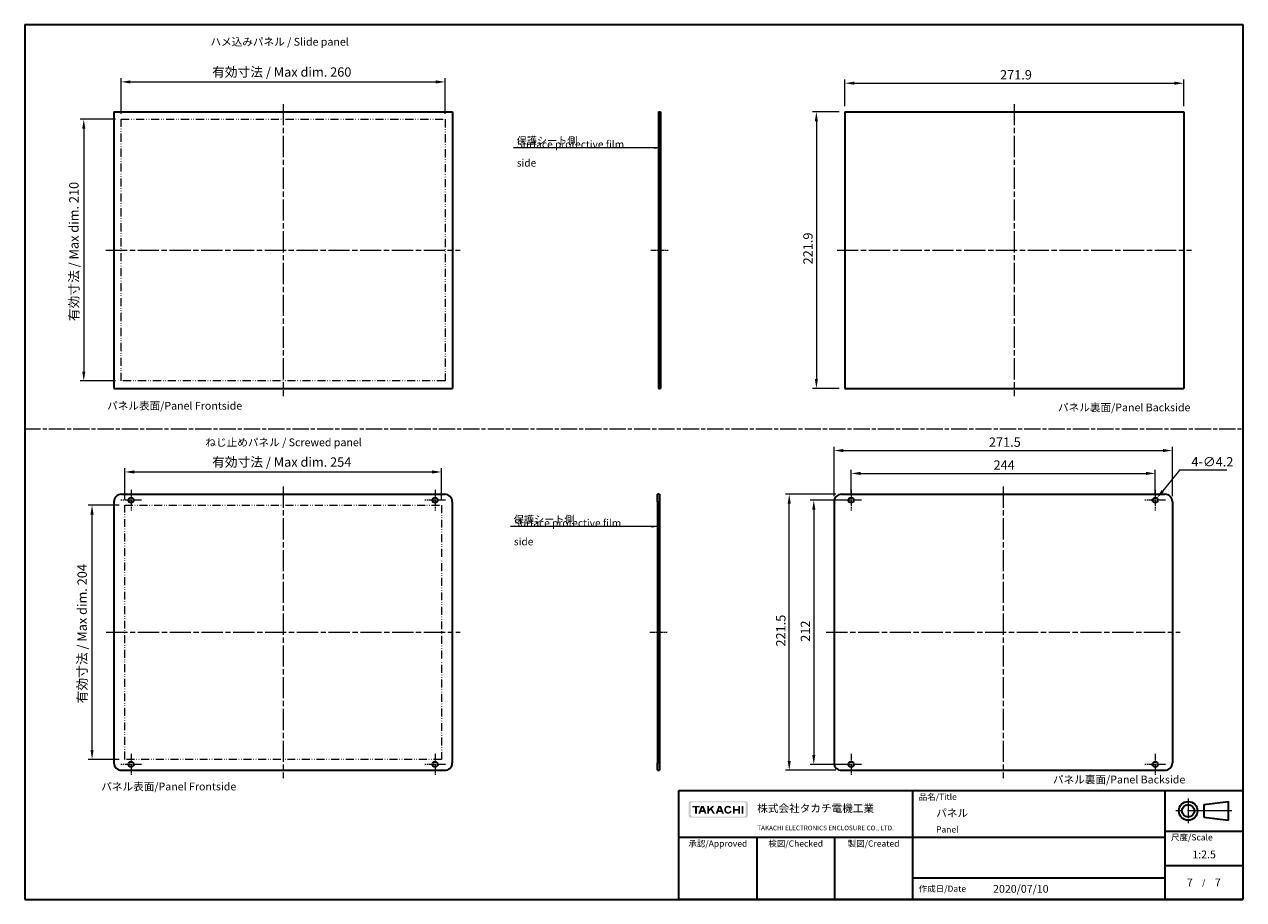
# Model space of a CAD drawing. Units: millimetres. Extents: x 43 to 6165, y 15 to 867.
# Drawn here: x 5187 to 6165, y 24 to 727 of the extents above; entities that cross this region are included whole.
import ezdxf
from ezdxf.enums import TextEntityAlignment as Align

# ---------------------------------------------------------------- set-up
doc = ezdxf.new("R2010")
doc.units = ezdxf.units.MM
doc.header["$LTSCALE"] = 3
doc.linetypes.add('CHAIN', pattern=[0.35429999999999995, 0.2362, -0.0295, 0.0591, -0.0295])
doc.linetypes.add('DASH_DOUBLE_DOT', pattern=[0.43979999999999997, 0.24, -0.06, 0.0098, -0.06, 0.01, -0.06])
doc.layers.get('Defpoints').update_dxf_attribs({"lineweight": 25})
for name, color, linetype, lineweight in [('Border (ISO)', 7, 'Continuous', 35), ('Center Mark (ISO)', 131, 'Continuous', 18), ('Centerline (ISO)', 131, 'Continuous', 18), ('Dimension (ISO)', 7, 'Continuous', 18), ('Dimension (ISO) @ 1', 7, 'Continuous', 18), ('Hatch (ISO)', 1, 'Continuous', 18), ('Sketch Geometry (ISO)', 7, 'Continuous', 18), ('Symbol (ISO)', 7, 'Continuous', 18), ('Title (ISO)', 7, 'Continuous', 35), ('Visible (ISO)', 7, 'Continuous', 35), ('Visible Narrow (ISO)', 7, 'Continuous', 25)]:
    doc.layers.add(name, color=color, linetype=linetype, lineweight=lineweight)
doc.styles.add('Note Text (TK)', font='txt')
doc.styles.add('文字スタイル67', font='arial.ttf')
doc.dimstyles.new('Default - Method 1b (TK)', dxfattribs={"dimscale": 3, "dimtxt": 2.5, "dimasz": 2.5, "dimexe": 1, "dimexo": 1.499999999999999, "dimgap": 1, "dimtad": 1, "dimtoh": 1, "dimrnd": 1e-08, "dimdsep": 46, "dimtxsty": 'Note Text (TK)', "dimcen": 0.09, "dimdle": 5, "dimclrd": 100, "dimclre": 100, "dimclrt": 7, "dimadec": 1, "dimazin": 1, "dimtfac": 1, "dimtmove": 0, "dimatfit": 3, "dimfxl": 1, "dimtolj": 1, "dimlwd": -1, "dimlwe": -1, "dimarcsym": 0})
doc.dimstyles.new('Default - Method 1b (TK)$7', dxfattribs={"dimscale": 3, "dimtxt": 2.5, "dimasz": 2.5, "dimexe": 1, "dimexo": 1.499999999999999, "dimgap": 1, "dimtad": 1, "dimtoh": 1, "dimrnd": 1e-08, "dimdsep": 46, "dimtxsty": 'Note Text (TK)', "dimcen": 0.09, "dimdle": 5, "dimclrd": 100, "dimclre": 100, "dimclrt": 7, "dimadec": 1, "dimazin": 1, "dimtfac": 1, "dimtmove": 0, "dimatfit": 3, "dimfxl": 1, "dimtolj": 1, "dimlwd": -1, "dimlwe": -1, "dimarcsym": 0})

# ---------------------------------------------------------------- blocks, each defined once
blk = doc.blocks.new('図面枠 tk図枠')
at = {"layer": 'Border (ISO)'}
for p, q in [((14.49999999999999, 289), (405.4999999999999, 289)), ((14.49999999999999, 289), (14.50000000000001, 8.000000000000007)), ((405.4999999999999, 289), (405.4999999999999, 8.000000000000007)), ((14.50000000000001, 8.000000000000007), (405.4999999999999, 8.000000000000007))]:
    blk.add_line(p, q, dxfattribs=at)
blk = doc.blocks.new('表題欄 tk表題欄')
at = {"layer": 'Hatch (ISO)'}
h = blk.add_hatch(color=256, dxfattribs=at)
edge = h.paths.add_edge_path(flags=0)
edge.add_arc((95.57537688673352, 236.2990653650367), 0.5958259999999996, 269.9999999999897, 360)
edge.add_line((96.17120288673351, 236.2990653650368), (96.17120288673348, 239.7107813650365))
edge.add_arc((95.5753768867335, 239.7107813650366), 0.5958259999999996, 0, 90.0000000000068)
edge.add_line((95.57537688673342, 240.3066073650366), (79.13710888673356, 240.3066073650366))
edge.add_arc((79.13710888673353, 239.7107813650366), 0.5958259999999996, 89.99999999999744, 180)
edge.add_line((78.54128288673353, 239.7107813650365), (78.54128288673331, 236.2990653650368))
edge.add_arc((79.13710888673332, 236.2990653650365), 0.5958259999999996, 180, 270.0000000000231)
edge.add_line((79.13710888673356, 235.7032393650365), (95.57537688673342, 235.7032393650367))
edge = h.paths.add_edge_path()
edge.add_line((77.83935088673357, 239.9556413650366), (77.83935088673357, 236.0542053650368))
edge.add_arc((78.54128288673346, 236.0542053650367), 0.7019319999998935, 180, 270.0000000000087)
edge.add_line((78.54128288673357, 235.3522733650368), (96.17120288673352, 235.3522733650368))
edge.add_arc((96.17120288673351, 236.0542053650367), 0.7019319999998921, 270, 360)
edge.add_line((96.8731348867334, 236.0542053650368), (96.87313488673352, 239.9556413650366))
edge.add_arc((96.1712028867336, 239.9556413650367), 0.7019319999998921, 0, 90.00000000000873)
edge.add_line((96.17120288673348, 240.6575733650367), (78.54128288673357, 240.6575733650366))
edge.add_arc((78.54128288673357, 239.9556413650366), 0.7019319999999984, 90, 180)
for points in [[(79.07181288673355, 239.1476033650369), (79.07181288673355, 238.6578833650367), (79.92066088673353, 238.6578833650367), (79.92066088673353, 236.6581933650368), (80.50832488673353, 236.6581933650368), (80.50832488673353, 238.6578833650367), (81.35717288673355, 238.6578833650367), (81.35717288673355, 239.1476033650369)], [(85.68407849525303, 236.6581933650368), (84.9434673993943, 237.8918698287545), (84.41792288673358, 237.3246628822781), (84.41792288673358, 236.6581933650368), (83.89555488673355, 236.6581933650368), (83.89555488673355, 239.1476033650369), (84.41792288673358, 239.1476033650369), (84.41792288673358, 238.0993979968839), (85.38913556809511, 239.1476033650369), (86.10696490847272, 239.1476033650369), (85.31925422435492, 238.2974470774499), (86.30334488673353, 236.6581933650368)], [(92.09142939614459, 239.1476033650369), (92.09142939614459, 236.6581933650368), (92.60971639614465, 236.6581933650368), (92.60971639614465, 237.6580383650368), (93.76872039614462, 237.6580383650368), (93.76872039614462, 236.6581933650368), (94.28700739614459, 236.6581933650368), (94.28700739614459, 239.1476033650369), (93.76872039614462, 239.1476033650369), (93.76872039614462, 238.1477583650367), (92.60971639614465, 238.1477583650367), (92.60971639614465, 239.1476033650369)], [(94.84202339614467, 239.1476033650369), (94.84202339614467, 236.6581933650368), (95.36439139614473, 236.6581933650368), (95.36439139614473, 239.1476033650369)]]:
    blk.add_hatch(color=256, dxfattribs=at).paths.add_polyline_path(points)
h = blk.add_hatch(color=256, dxfattribs=at)
h.paths.add_polyline_path([(82.59020695886475, 237.7110913650368), (81.95242681460243, 237.7110913650368), (82.27131688673356, 238.5794973650367)], flags=0)
h.paths.add_polyline_path([(82.77903014574996, 237.1968853650368), (81.76360362771717, 237.1968853650368), (81.56578886050404, 236.6581933650368), (80.94907288673355, 236.6581933650368), (81.86321688673357, 239.1476033650369), (82.67941688673353, 239.1476033650369), (83.59356088673351, 236.6581933650368), (82.97684491296302, 236.6581933650368)])
h = blk.add_hatch(color=256, dxfattribs=at)
h.paths.add_polyline_path([(87.52707281460246, 237.7110913650368), (88.16485295886469, 237.7110913650368), (87.84596288673359, 238.5794973650367)], flags=0)
h.paths.add_polyline_path([(87.14043486050403, 236.6581933650368), (87.3382496277172, 237.1968853650368), (88.35367614574989, 237.1968853650368), (88.551490912963, 236.6581933650368), (89.16820688673343, 236.6581933650368), (88.25406288673352, 239.1476033650369), (87.43786288673356, 239.1476033650369), (86.52371888673358, 236.6581933650368)])
h = blk.add_hatch(color=256, dxfattribs=at)
edge = h.paths.add_edge_path()
edge.add_arc((90.52309888673334, 237.9028983650369), 1.273272000000011, 38.55054079078439, 336.5820184016556)
edge.add_line((91.69149139614446, 237.3968543650369), (91.17255542714857, 237.6216113977801))
edge.add_ellipse((90.52309888673352, 237.9028983650369), major_axis=(0, -0.7998759999999119), ratio=0.8673469387756529, start_angle=128.5505407907963, end_angle=426.582018401653, ccw=False)
edge.add_line((91.09381514418376, 238.3576891122095), (91.51887237036831, 238.6964075050431))
at = {"layer": 'Title (ISO)'}
for p, q in [((74.70882392282105, 244.052739026017), (255.7088239228211, 244.052739026017)), ((74.70882392282105, 209.052739026017), (74.70882392282105, 244.052739026017)), ((149.7088239228211, 244.052739026017), (149.7088239228211, 209.052739026017)), ((230.7088239228211, 244.052739026017), (230.7088239228211, 209.052739026017)), ((255.7088239228211, 244.052739026017), (255.7088239228211, 209.052739026017)), ((243.2088239228211, 239.552739026017), (251.2088239228211, 240.5527390260171)), ((243.2088239228211, 239.552739026017), (243.2088239228211, 235.552739026017)), ((251.2088239228211, 234.552739026017), (251.2088239228211, 240.5527390260171)), ((243.2088239228211, 235.552739026017), (251.2088239228211, 234.552739026017)), ((230.7088239228211, 231.052739026017), (255.7088239228211, 231.052739026017)), ((74.70882392282105, 229.052739026017), (230.7088239228211, 229.052739026017)), ((99.70882392282108, 229.052739026017), (99.70882392282108, 209.052739026017)), ((124.708823922821, 229.052739026017), (124.708823922821, 209.052739026017)), ((230.7088239228211, 220.052739026017), (255.7088239228211, 220.052739026017)), ((149.7088239228211, 216.052739026017), (230.7088239228211, 216.052739026017)), ((255.7088239228211, 209.052739026017), (74.70882392282105, 209.052739026017))]:
    blk.add_line(p, q, dxfattribs=at)
at = {"layer": 'Title (ISO)', "color": 4, "linetype": 'CHAIN', "lineweight": 18, "ltscale": 8.889559745788574}
blk.add_line((238.2088239228211, 241.552739026017), (238.2088239228211, 233.552739026017), dxfattribs=at)
at = {"layer": 'Title (ISO)', "color": 4, "linetype": 'CHAIN', "lineweight": 18, "ltscale": 20.00163269042969}
blk.add_line((252.2088239228211, 237.552739026017), (234.2088239228211, 237.552739026017), dxfattribs=at)
at = {"layer": 'Title (ISO)'}
for radius in [3, 2]:
    blk.add_circle((238.2088239228211, 237.552739026017), radius, dxfattribs=at)
at = {"layer": 'Title (ISO)', "color": 1, "char_height": 2.000000029802322, "line_spacing_factor": 1.5, "style": 'Note Text (TK)'}
for s, insert, attachment_point in [('\\fＭＳ Ｐゴシック|b0|i0;\\H2.0000;品名/Title', (151.708823922821, 242.052739026017), 4), ('\\fＭＳ Ｐゴシック|b0|i0;\\H2.0000;承認/Approved', (87.20882392282108, 227.052739026017), 5), ('\\fＭＳ Ｐゴシック|b0|i0;\\H2.0000;検図/Checked', (112.208823922821, 227.052739026017), 5), ('\\fＭＳ Ｐゴシック|b0|i0;\\H2.0000;製図/Created', (137.2088239228211, 227.052739026017), 5), ('\\fＭＳ Ｐゴシック|b0|i0;\\H2.0000;尺度/Scale', (232.7088239228211, 229.052739026017), 4), ('\\fＭＳ Ｐゴシック|b0|i0;\\H2.0000;作成日/Date', (151.708823922821, 212.552739026017), 4)]:
    blk.add_mtext(s, dxfattribs=dict(at, insert=insert, attachment_point=attachment_point))
at = {"layer": 'Title (ISO)', "color": 7, "line_spacing_factor": 1.5, "style": 'Note Text (TK)'}
for s, insert, char_height, attachment_point in [('株式会社タカチ電機工業', (99.87313488673345, 238.052739026017), 2.5, 4), ('\\fArial|b0|i0;\\H1.4986;TAKACHI ELECTRONICS ENCLOSURE CO., LTD.', (99.87313488673342, 232.052739026017), 1.49859994649887, 4), ('\\fＭＳ Ｐゴシック|b0|i0;\\H2.0000;/', (243.2088239228211, 214.552739026017), 2.000000029802322, 5)]:
    blk.add_mtext(s, dxfattribs=dict(at, insert=insert, char_height=char_height, attachment_point=attachment_point))
at = {"layer": 'Title (ISO)', "color": 7}
for tag, p, height, style in [('<品名>_001', (157.2826875528348, 235.5328526211061), 2.5, 'Note Text (TK)'), ('<Title>_001', (157.7088239228211, 230.5513747487906), 2.000000029802322, '文字スタイル67'), ('<尺度>_001', (240.8224602183016, 222.302739026017), 2.5, 'Note Text (TK)'), ('<ページ_No.>_001', (238.0980284456275, 213.302739026017), 2.5, 'Note Text (TK)'), ('<総ページ数>_001', (246.7855284409709, 213.302739026017), 2.5, 'Note Text (TK)'), ('作成日_001', (175.6037100153155, 211.2601253517655), 2.5, 'Note Text (TK)')]:
    blk.add_attdef(tag, p, '', height=height, dxfattribs=dict(at, style=style))
at = {"layer": 'Title (ISO)', "color": 7, "style": 'Note Text (TK)'}
blk.add_attdef('<承認>', text='', height=2.5, dxfattribs=at).set_placement((87.20882392282108, 217.052739026017), align=Align.MIDDLE_CENTER)
blk = doc.blocks.new('*D27')
at = {"layer": 'Defpoints', "color": 0}
for p in [(6116.924141530805, 679.279061763426), (5845.024141530806, 656.2644656059042), (6116.924141530805, 656.2644656059042)]:
    blk.add_point(p, dxfattribs=at)
at = {"layer": 'Dimension (ISO)', "color": 100}
for p, q in [((5845.024141530806, 660.7644656059042), (5845.024141530806, 682.279061763426)), ((5852.524141530806, 679.279061763426), (6109.424141530805, 679.279061763426)), ((6116.924141530805, 660.7644656059042), (6116.924141530805, 682.279061763426))]:
    blk.add_line(p, q, dxfattribs=at)
for points in [[(5852.524141530806, 680.529061763426), (5852.524141530806, 678.029061763426), (5845.024141530806, 679.279061763426)], [(6109.424141530805, 680.529061763426), (6109.424141530805, 678.029061763426), (6116.924141530805, 679.279061763426)]]:
    blk.add_solid(points, dxfattribs=at)
at = {"layer": 'Dimension (ISO)', "color": 7, "insert": (5969.532380167169, 686.0290617634261), "char_height": 7.5, "attachment_point": 4, "style": 'Note Text (TK)'}
blk.add_mtext('\\A1;271.9', dxfattribs=at)
blk = doc.blocks.new('*D26')
at = {"layer": 'Defpoints', "color": 0}
for p in [(5845.024141530806, 656.2644656059042), (5822.125665189332, 434.3644656059041), (5845.024141530806, 434.3644656059041)]:
    blk.add_point(p, dxfattribs=at)
at = {"layer": 'Dimension (ISO)', "color": 100}
for p, q in [((5840.524141530806, 656.2644656059042), (5819.125665189332, 656.2644656059042)), ((5822.125665189332, 648.7644656059042), (5822.125665189332, 441.8644656059041)), ((5840.524141530806, 434.3644656059041), (5819.125665189332, 434.3644656059041))]:
    blk.add_line(p, q, dxfattribs=at)
for points in [[(5820.875665189332, 648.7644656059042), (5823.375665189331, 648.7644656059042), (5822.125665189332, 656.2644656059042)], [(5820.875665189332, 441.8644656059041), (5823.375665189331, 441.8644656059041), (5822.125665189332, 434.3644656059041)]]:
    blk.add_solid(points, dxfattribs=at)
at = {"layer": 'Dimension (ISO)', "color": 7, "insert": (5815.375665189332, 533.8727042422678), "char_height": 7.5, "attachment_point": 4, "rotation": 90, "style": 'Note Text (TK)'}
blk.add_mtext('\\A1;221.9', dxfattribs=at)
blk = doc.blocks.new('*D96')
at = {"layer": 'Defpoints', "color": 0}
for p in [(6094.058229012955, 366.0878744146523), (5850.058229012955, 344.5801726236459), (6094.058229012955, 344.5801726236459)]:
    blk.add_point(p, dxfattribs=at)
at = {"layer": 'Dimension (ISO)', "color": 100}
for p, q in [((5850.058229012955, 349.0801726236459), (5850.058229012955, 369.0878744146523)), ((5857.558229012955, 366.0878744146523), (6086.558229012955, 366.0878744146523)), ((6094.058229012955, 349.0801726236459), (6094.058229012955, 369.0878744146523))]:
    blk.add_line(p, q, dxfattribs=at)
for points in [[(5857.558229012955, 367.3378744146523), (5857.558229012955, 364.8378744146523), (5850.058229012955, 366.0878744146523)], [(6086.558229012955, 367.3378744146523), (6086.558229012955, 364.8378744146523), (6094.058229012955, 366.0878744146523)]]:
    blk.add_solid(points, dxfattribs=at)
at = {"layer": 'Dimension (ISO)', "color": 7, "insert": (5964.323854012955, 372.8378744146523), "char_height": 7.5, "attachment_point": 4, "style": 'Note Text (TK)'}
blk.add_mtext('\\A1;244', dxfattribs=at)
blk = doc.blocks.new('*D97')
at = {"layer": 'Defpoints', "color": 0}
for p in [(6107.808229012955, 384.4401696442196), (5836.308229012955, 343.3301726236459), (6107.808229012955, 343.3301726236459)]:
    blk.add_point(p, dxfattribs=at)
at = {"layer": 'Dimension (ISO)', "color": 100}
for p, q in [((5836.308229012955, 347.8301726236459), (5836.308229012955, 387.4401696442196)), ((5843.808229012955, 384.4401696442196), (6100.308229012956, 384.4401696442196)), ((6107.808229012955, 347.8301726236459), (6107.808229012955, 387.4401696442196))]:
    blk.add_line(p, q, dxfattribs=at)
for points in [[(5843.808229012955, 385.6901696442196), (5843.808229012955, 383.1901696442196), (5836.308229012955, 384.4401696442196)], [(6100.308229012956, 385.6901696442196), (6100.308229012956, 383.1901696442196), (6107.808229012955, 384.4401696442196)]]:
    blk.add_solid(points, dxfattribs=at)
at = {"layer": 'Dimension (ISO)', "color": 7, "insert": (5960.595160831137, 391.1901696442196), "char_height": 7.5, "attachment_point": 4, "style": 'Note Text (TK)'}
blk.add_mtext('\\A1;271.5', dxfattribs=at)
blk = doc.blocks.new('*D98')
at = {"layer": 'Defpoints', "color": 0}
for p in [(5850.058229012955, 344.5801726236459), (5820.058229012955, 132.5801726236459), (5850.058229012955, 132.5801726236459)]:
    blk.add_point(p, dxfattribs=at)
at = {"layer": 'Dimension (ISO)', "color": 100}
for p, q in [((5845.558229012954, 344.5801726236459), (5817.058229012955, 344.5801726236459)), ((5820.058229012955, 337.0801726236459), (5820.058229012955, 140.0801726236459)), ((5845.558229012954, 132.5801726236459), (5817.058229012955, 132.5801726236459))]:
    blk.add_line(p, q, dxfattribs=at)
for points in [[(5818.808229012955, 337.0801726236459), (5821.308229012955, 337.0801726236459), (5820.058229012955, 344.5801726236459)], [(5818.808229012955, 140.0801726236459), (5821.308229012955, 140.0801726236459), (5820.058229012955, 132.5801726236459)]]:
    blk.add_solid(points, dxfattribs=at)
at = {"layer": 'Dimension (ISO)', "color": 7, "insert": (5813.308229012955, 230.952331714555), "char_height": 7.5, "attachment_point": 4, "rotation": 90, "style": 'Note Text (TK)'}
blk.add_mtext('\\A1;212', dxfattribs=at)
blk = doc.blocks.new('*D99')
at = {"layer": 'Defpoints', "color": 0}
for p in [(5800.338994430649, 349.3301726236459), (5842.308229012955, 349.3301726236459), (5842.308229012955, 127.8301726236458)]:
    blk.add_point(p, dxfattribs=at)
at = {"layer": 'Dimension (ISO)', "color": 100}
for p, q in [((5837.808229012956, 349.3301726236459), (5797.33899443065, 349.3301726236459)), ((5800.338994430649, 135.3301726236459), (5800.338994430649, 341.8301726236459)), ((5837.808229012956, 127.8301726236458), (5797.33899443065, 127.8301726236458))]:
    blk.add_line(p, q, dxfattribs=at)
for points in [[(5799.08899443065, 341.8301726236459), (5801.58899443065, 341.8301726236459), (5800.338994430649, 349.3301726236459)], [(5799.08899443065, 135.3301726236459), (5801.58899443065, 135.3301726236459), (5800.338994430649, 127.8301726236458)]]:
    blk.add_solid(points, dxfattribs=at)
at = {"layer": 'Dimension (ISO)', "color": 7, "insert": (5793.58899443065, 227.1171044418277), "char_height": 7.5, "attachment_point": 4, "rotation": 90, "style": 'Note Text (TK)'}
blk.add_mtext('\\A1;221.5', dxfattribs=at)
blk = doc.blocks.new('*D100')
at = {"layer": 'Defpoints', "color": 0}
for p in [(6092.735227262277, 342.9493242653689), (6095.381230763639, 346.2110209819248)]:
    blk.add_point(p, dxfattribs=at)
at = {"layer": 'Dimension (ISO)', "color": 100}
for p, q in [((6113.591980086368, 368.6591928159401), (6100.106237016068, 352.0354794043442)), ((6151.676617141706, 368.6591928159401), (6113.591980086368, 368.6591928159401)), ((6093.788229012957, 344.5801726236464), (6094.328229012957, 344.5801726236464)), ((6094.058229012957, 344.3101726236459), (6094.058229012958, 344.8501726236464))]:
    blk.add_line(p, q, dxfattribs=at)
blk.add_solid([(6099.135493945665, 352.8229804464158), (6101.076980086471, 351.2479783622725), (6095.381230763639, 346.2110209819248)], dxfattribs=at)
at = {"layer": 'Dimension (ISO)', "color": 7, "insert": (6123.12548077807, 375.4091928159401), "char_height": 7.5, "attachment_point": 4, "style": 'Note Text (TK)'}
blk.add_mtext('\\A1;4-∅4.2', dxfattribs=at)
blk = doc.blocks.new('*D25')
at = {"layer": 'Defpoints', "color": 0}
for p in [(5524.164313131746, 680.314465605904), (5264.164313131746, 650.314465605904), (5524.164313131746, 650.314465605904)]:
    blk.add_point(p, dxfattribs=at)
at = {"layer": 'Dimension (ISO)', "color": 100}
for p, q in [((5264.164313131746, 654.814465605904), (5264.164313131746, 683.314465605904)), ((5271.664313131746, 680.314465605904), (5516.664313131746, 680.314465605904)), ((5524.164313131746, 654.814465605904), (5524.164313131746, 683.314465605904))]:
    blk.add_line(p, q, dxfattribs=at)
for points in [[(5271.664313131746, 681.564465605904), (5271.664313131746, 679.0644656059042), (5264.164313131746, 680.314465605904)], [(5516.664313131746, 681.564465605904), (5516.664313131746, 679.0644656059042), (5524.164313131746, 680.314465605904)]]:
    blk.add_solid(points, dxfattribs=at)
at = {"layer": 'Dimension (ISO)', "color": 7, "insert": (5337.147267677201, 688.257647424086), "char_height": 7.5, "attachment_point": 4, "style": 'Note Text (TK)'}
blk.add_mtext('\\A1;有効寸法 / Max dim. 260', dxfattribs=at)
blk = doc.blocks.new('*D24')
at = {"layer": 'Defpoints', "color": 0}
for p in [(5264.164313131746, 650.314465605904), (5234.164313131746, 440.3144656059042), (5264.164313131746, 440.3144656059041)]:
    blk.add_point(p, dxfattribs=at)
at = {"layer": 'Dimension (ISO)', "color": 100}
for p, q in [((5259.664313131747, 650.314465605904), (5231.164313131746, 650.314465605904)), ((5234.164313131746, 642.814465605904), (5234.164313131746, 447.8144656059042)), ((5259.664313131747, 440.3144656059041), (5231.164313131746, 440.3144656059042))]:
    blk.add_line(p, q, dxfattribs=at)
for points in [[(5232.914313131746, 642.814465605904), (5235.414313131746, 642.814465605904), (5234.164313131746, 650.314465605904)], [(5232.914313131746, 447.8144656059042), (5235.414313131746, 447.8144656059042), (5234.164313131746, 440.3144656059042)]]:
    blk.add_solid(points, dxfattribs=at)
at = {"layer": 'Dimension (ISO)', "color": 7, "insert": (5226.221131313565, 488.2974201513587), "char_height": 7.5, "attachment_point": 4, "rotation": 90, "style": 'Note Text (TK)'}
blk.add_mtext('\\A1;有効寸法 / Max dim. 210', dxfattribs=at)
blk = doc.blocks.new('*D101')
at = {"layer": 'Defpoints', "color": 0}
for p in [(5521.164313131746, 367.2510105404346), (5267.164313131746, 340.5801726236459), (5521.164313131746, 340.5801726236459)]:
    blk.add_point(p, dxfattribs=at)
at = {"layer": 'Dimension (ISO)', "color": 100}
for p, q in [((5267.164313131746, 345.0801726236459), (5267.164313131746, 370.2510105404345)), ((5274.664313131746, 367.2510105404346), (5513.664313131746, 367.2510105404346)), ((5521.164313131746, 345.0801726236459), (5521.164313131746, 370.2510105404345))]:
    blk.add_line(p, q, dxfattribs=at)
for points in [[(5274.664313131746, 368.5010105404345), (5274.664313131746, 366.0010105404345), (5267.164313131746, 367.2510105404346)], [(5513.664313131746, 368.5010105404345), (5513.664313131746, 366.0010105404345), (5521.164313131746, 367.2510105404346)]]:
    blk.add_solid(points, dxfattribs=at)
at = {"layer": 'Dimension (ISO)', "color": 7, "insert": (5337.125960859019, 375.1941923586163), "char_height": 7.5, "attachment_point": 4, "style": 'Note Text (TK)'}
blk.add_mtext('\\A1;有効寸法 / Max dim. 254', dxfattribs=at)
blk = doc.blocks.new('*D102')
at = {"layer": 'Defpoints', "color": 0}
for p in [(5240.791896529825, 340.580172623646), (5267.164313131746, 340.5801726236459), (5267.164313131746, 136.5801726236458)]:
    blk.add_point(p, dxfattribs=at)
at = {"layer": 'Dimension (ISO)', "color": 100}
for p, q in [((5262.664313131746, 340.5801726236459), (5237.791896529825, 340.580172623646)), ((5240.791896529825, 144.0801726236458), (5240.791896529825, 333.080172623646)), ((5262.664313131746, 136.5801726236458), (5237.791896529825, 136.5801726236458))]:
    blk.add_line(p, q, dxfattribs=at)
for points in [[(5239.541896529825, 333.080172623646), (5242.041896529825, 333.080172623646), (5240.791896529825, 340.580172623646)], [(5239.541896529825, 144.0801726236458), (5242.041896529825, 144.0801726236458), (5240.791896529825, 136.5801726236458)]]:
    blk.add_solid(points, dxfattribs=at)
at = {"layer": 'Dimension (ISO)', "color": 7, "insert": (5232.848714711643, 181.5418203509186), "char_height": 7.5, "attachment_point": 4, "rotation": 90, "style": 'Note Text (TK)'}
blk.add_mtext('\\A1;有効寸法 / Max dim. 204', dxfattribs=at)

msp = doc.modelspace()

# ---------------------------------------------------------------- linework, layer by layer
at = {"layer": 'Center Mark (ISO)', "linetype": 'CHAIN', "ltscale": 7.422765731811523}
for p, q in [((5272.164313131746, 352.930172623646), (5272.164313131746, 336.230172623646)), ((5516.164313131746, 352.930172623646), (5516.164313131746, 336.230172623646)), ((5850.058229012955, 352.930172623646), (5850.058229012955, 336.230172623646)), ((6094.058229012955, 352.930172623646), (6094.058229012955, 336.230172623646)), ((5280.514313131746, 344.5801726236459), (5263.814313131746, 344.5801726236459)), ((5524.514313131746, 344.5801726236459), (5507.814313131746, 344.5801726236459)), ((5858.408229012955, 344.5801726236459), (5841.708229012954, 344.5801726236459)), ((6102.408229012955, 344.5801726236459), (6085.708229012954, 344.5801726236459)), ((5272.164313131746, 140.9301726236458), (5272.164313131746, 124.2301726236459)), ((5516.164313131746, 140.9301726236458), (5516.164313131746, 124.2301726236459)), ((5850.058229012955, 140.9301726236458), (5850.058229012955, 124.2301726236459)), ((6094.058229012955, 140.9301726236458), (6094.058229012955, 124.2301726236459)), ((5280.514313131746, 132.5801726236459), (5263.814313131746, 132.5801726236459)), ((5524.514313131746, 132.5801726236459), (5507.814313131746, 132.5801726236459)), ((5858.408229012955, 132.5801726236459), (5841.708229012954, 132.5801726236459)), ((6102.408229012955, 132.5801726236459), (6085.708229012954, 132.5801726236459))]:
    msp.add_line(p, q, dxfattribs=at)
at = {"layer": 'Centerline (ISO)', "linetype": 'CHAIN', "ltscale": 23.99096870422363}
for p, q in [((5394.164313131746, 662.5144656059042), (5394.164313131746, 428.1144656059041)), ((5980.974141530805, 662.5144656059042), (5980.974141530805, 428.1144656059041)), ((5251.964313131747, 545.314465605904), (5536.364313131746, 545.314465605904)), ((5838.774141530805, 545.314465605904), (6123.174141530805, 545.314465605904)), ((5394.164313131746, 355.5801726236459), (5394.164313131746, 121.5801726236459)), ((5972.058229012954, 355.5801726236459), (5972.058229012954, 121.5801726236459)), ((5252.164313131746, 238.5801726236459), (5536.164313131746, 238.5801726236459)), ((5830.058229012955, 238.5801726236459), (6114.058229012955, 238.5801726236459))]:
    msp.add_line(p, q, dxfattribs=at)
at = {"layer": 'Centerline (ISO)', "linetype": 'CHAIN', "ltscale": 6.22266149520874}
for p, q in [((5689.197205212127, 545.314465605904), (5703.197205212126, 545.314465605904)), ((5688.369717836564, 238.5801726236459), (5702.369717836564, 238.5801726236459))]:
    msp.add_line(p, q, dxfattribs=at)
at = {"layer": 'Sketch Geometry (ISO)', "color": 4, "linetype": 'DASH_DOUBLE_DOT', "lineweight": 18, "ltscale": 9.095043182373047}
for p, q in [((5264.164313131746, 650.314465605904), (5524.164313131746, 650.314465605904)), ((5264.164313131746, 440.3144656059041), (5264.164313131746, 650.314465605904)), ((5524.164313131746, 650.314465605904), (5524.164313131746, 440.3144656059041)), ((5524.164313131746, 440.3144656059041), (5264.164313131746, 440.3144656059041))]:
    msp.add_line(p, q, dxfattribs=at)
at = {"layer": 'Sketch Geometry (ISO)', "color": 4, "linetype": 'CHAIN', "lineweight": 18, "ltscale": 18.41217041015625}
msp.add_line((5186.500002467624, 401.8211567489756), (6165.014796084136, 401.8211567489756), dxfattribs=at)
at = {"layer": 'Sketch Geometry (ISO)', "color": 4, "linetype": 'DASH_DOUBLE_DOT', "lineweight": 18, "ltscale": 8.885157585144041}
for p, q in [((5267.164313131746, 340.5801726236459), (5521.164313131746, 340.5801726236459)), ((5521.164313131746, 136.5801726236459), (5267.164313131746, 136.5801726236458))]:
    msp.add_line(p, q, dxfattribs=at)
at = {"layer": 'Sketch Geometry (ISO)', "color": 4, "linetype": 'DASH_DOUBLE_DOT', "lineweight": 18, "ltscale": 8.835185050964355}
for p, q in [((5267.164313131746, 136.5801726236458), (5267.164313131746, 340.5801726236459)), ((5521.164313131746, 340.5801726236459), (5521.164313131746, 136.5801726236459))]:
    msp.add_line(p, q, dxfattribs=at)
at = {"layer": 'Visible (ISO)'}
for p, q in [((5258.214313131746, 656.2644656059042), (5258.214313131746, 434.3644656059042)), ((5258.214313131746, 656.2644656059042), (5530.114313131746, 656.2644656059042)), ((5530.114313131746, 656.2644656059042), (5530.114313131746, 434.3644656059042)), ((5695.447205212126, 656.2644656059041), (5696.947205212126, 656.2644656059041)), ((5695.447205212126, 656.2644656059041), (5695.447205212126, 434.364465605904)), ((5696.947205212126, 656.2644656059041), (5696.947205212126, 434.364465605904)), ((5845.024141530806, 656.2644656059042), (5845.024141530806, 434.3644656059042)), ((5845.024141530806, 656.2644656059042), (6116.924141530805, 656.2644656059042)), ((6116.924141530805, 656.2644656059042), (6116.924141530805, 434.3644656059042)), ((5258.214313131746, 434.3644656059042), (5530.114313131746, 434.3644656059042)), ((5695.447205212126, 434.364465605904), (5696.947205212126, 434.364465605904)), ((5845.024141530806, 434.3644656059042), (6116.924141530805, 434.3644656059042)), ((5258.414313131746, 343.3301726236459), (5258.414313131746, 133.8301726236458)), ((5264.414313131746, 349.3301726236459), (5523.914313131746, 349.3301726236459)), ((5529.914313131746, 343.3301726236459), (5529.914313131746, 133.8301726236458)), ((5696.119717836563, 349.3301726236459), (5694.619717836562, 349.3301726236459)), ((5694.619717836563, 343.3301726236459), (5694.619717836562, 349.3301726236459)), ((5694.619717836563, 343.3301726236459), (5694.619717836563, 133.8301726236458)), ((5696.119717836563, 349.3301726236459), (5696.119717836563, 343.3301726236459)), ((5696.119717836563, 343.3301726236459), (5696.119717836563, 133.8301726236458)), ((5836.308229012955, 343.3301726236459), (5836.308229012955, 133.8301726236458)), ((5842.308229012955, 349.3301726236459), (6101.808229012955, 349.3301726236459)), ((6107.808229012955, 343.3301726236459), (6107.808229012955, 133.8301726236458)), ((5264.414313131746, 127.8301726236458), (5523.914313131746, 127.8301726236458)), ((5694.619717836562, 127.8301726236458), (5694.619717836563, 133.8301726236459)), ((5694.619717836562, 127.8301726236458), (5696.119717836563, 127.8301726236458)), ((5696.119717836563, 133.8301726236459), (5696.119717836563, 127.8301726236458)), ((5842.308229012955, 127.8301726236458), (6101.808229012955, 127.8301726236458))]:
    msp.add_line(p, q, dxfattribs=at)
for centre in [(5272.164313131746, 344.5801726236459), (5516.164313131746, 344.5801726236459), (5850.058229012955, 344.5801726236459), (6094.058229012955, 344.5801726236459), (5272.164313131746, 132.5801726236459), (5516.164313131746, 132.5801726236459), (5850.058229012955, 132.5801726236459), (6094.058229012955, 132.5801726236459)]:
    msp.add_circle(centre, 2.1, dxfattribs=at)
for centre, radius, start, end in [((5264.414313131746, 343.3301726236459), 5.999999999999997, 90, 180), ((5523.914313131746, 343.3301726236458), 6.000000000000039, 0, 90), ((5842.308229012955, 343.3301726236459), 5.999999999999997, 90, 180), ((6101.808229012955, 343.3301726236458), 6.000000000000039, 0, 90), ((5264.414313131746, 133.8301726236459), 6.000000000000048, 180, 270), ((5523.914313131746, 133.8301726236459), 6.000000000000086, 270, 0), ((5842.308229012955, 133.8301726236459), 6.000000000000048, 180, 270), ((6101.808229012955, 133.8301726236459), 6.000000000000086, 270, 0)]:
    msp.add_arc(centre, radius, start, end, dxfattribs=at)
at = {"layer": 'Visible Narrow (ISO)'}
for p, q in [((5694.619717836563, 343.3301726236459), (5696.119717836563, 343.3301726236459)), ((5696.119717836563, 133.8301726236458), (5694.619717836563, 133.8301726236458))]:
    msp.add_line(p, q, dxfattribs=at)

# ---------------------------------------------------------------- block references
at = {"xscale": 2.5, "yscale": 2.5, "zscale": 2.5}
msp.add_blockref('図面枠 tk図枠', (5150.510020823022, 4.000003169413282), dxfattribs=at)
ref = msp.add_blockref('表題欄 tk表題欄', (5524.987961015969, -498.6318443956292), dxfattribs=dict(xscale=2.5, yscale=2.5, zscale=2.5))
ref.add_attrib('<品名>_001', 'パネル', (5918.336725354717, 90.44886670629475), dxfattribs={"layer": 'Title (ISO)', "color": 7, "height": 6.25, "style": 'Note Text (TK)'})
ref.add_attrib('<尺度>_001', '1:2.5', (6123.848088739201, 57.12500316941337), dxfattribs={"layer": 'Title (ISO)', "color": 7, "height": 6.25, "style": 'Note Text (TK)'})
ref.add_attrib('作成日_001', '2020/07/10', (5963.943969008803, 29.51846898378451), dxfattribs={"layer": 'Title (ISO)', "color": 7, "height": 6.25, "style": 'Note Text (TK)'})
ref.add_attrib('<Title>_001', 'Panel', (5918.182258184453, 77.83185850787956), dxfattribs={"layer": 'Title (ISO)', "color": 7, "height": 5.000000074505805, "style": '文字スタイル67'})
ref.add_attrib('<ページ_No.>_001', '7', (6119.451782118396, 34.62500316941332), dxfattribs={"layer": 'Title (ISO)', "color": 7, "height": 6.25, "style": 'Note Text (TK)'})
ref.add_attrib('<総ページ数>_001', '7', (6141.951782118397, 34.62500316941332), dxfattribs={"layer": 'Title (ISO)', "color": 7, "height": 6.25, "style": 'Note Text (TK)'})

# ---------------------------------------------------------------- texts
at = {"layer": 'Dimension (ISO) @ 1', "color": 7, "char_height": 5.966999999999998, "line_spacing_factor": 1.5, "style": 'Note Text (TK)'}
for s, insert, width, attachment_point in [('{保護シート側}', (5581.577813847514, 628.3671234727256), 49.20157904720306, 7), ('{Surface protective film side}', (5581.682004132147, 622.0164856811137), 102.8696901340484, 4), ('{保護シート側}', (5579.255368083064, 324.392140944353), 49.20157904720306, 7), ('{Surface protective film side}', (5579.359558367697, 318.0415031527413), 102.8696901340484, 4)]:
    msp.add_mtext(s, dxfattribs=dict(at, insert=insert, width=width, attachment_point=attachment_point))
at = {"layer": 'Symbol (ISO)', "color": 7, "char_height": 6.25, "attachment_point": 4, "line_spacing_factor": 1.5, "style": 'Note Text (TK)'}
for s, insert, width in [('{ハメ込みパネル / Slide panel}', (5335.796310729452, 711.7329984113466), 114.7660851478576), ('{ねじ止めパネル / Screwed panel}', (5331.790365182254, 390.2380617766217), 129.7514677047729)]:
    msp.add_mtext(s, dxfattribs=dict(at, insert=insert, width=width))
for s, width, insert in [('{\\fMS PGothic|b0|i0|c128|p50;パネル表面/Panel Frontside}', 122.9427249510044, (5252.875938197199, 420.4072845734526)), ('{\\fMS PGothic|b0|i0|c128|p50;パネル裏面/Panel Backside}', 110.7951030670228, (6016.045988729906, 419.0612032817835)), ('{\\fMS PGothic|b0|i0|c128|p50;パネル表面/Panel Frontside}', 122.9427249510044, (5248.199601252267, 114.7879486454085)), ('{\\fMS PGothic|b0|i0|c128|p50;パネル裏面/Panel Backside}', 110.7951030670228, (6011.981832018313, 120.3839484257269))]:
    msp.add_mtext_dynamic_manual_height_columns(s, width=width, gutter_width=1, heights=[0], dxfattribs=dict(at, insert=insert))

# ---------------------------------------------------------------- dimensions: what is measured, and where the dimension line sits
at = {"layer": 'Dimension (ISO) @ 1', "color": 100}
for base, p1, p2, picture, middle in [((5524.164313131746, 680.314465605904), (5264.164313131746, 650.314465605904), (5524.164313131746, 650.314465605904), '*D25', (5394.164313131746, 680.314465605904)), ((5521.164313131746, 367.2510105404346), (5267.164313131746, 340.5801726236459), (5521.164313131746, 340.5801726236459), '*D101', (5394.164313131746, 367.2510105404346))]:
    dim = msp.add_linear_dim(base=base, p1=p1, p2=p2, text='有効寸法 / Max dim. <>', dimstyle='Default - Method 1b (TK)', override={"dimscale": 1, "dimtxt": 7.5, "dimasz": 7.5, "dimexe": 3, "dimexo": 4.499999999999999, "dimgap": 3, "dimtoh": 0, "dimdec": 2, "dimcen": 0.27, "dimtp": 0, "dimtm": 0, "dimtdec": 2, "dimtix": 0, "dimtofl": 0, "dimtmove": 0, "dimatfit": 1}, dxfattribs=at)
    dim.commit()
    dim.dimension.update_dxf_attribs({"geometry": picture, "text_midpoint": middle, "dimtype": 128})
for base, p1, p2, angle, picture, middle in [((6116.924141530805, 679.279061763426), (5845.024141530806, 656.2644656059042), (6116.924141530805, 656.2644656059042), 180, '*D27', (5980.974141530805, 679.279061763426)), ((5822.125665189332, 434.3644656059041), (5845.024141530806, 656.2644656059042), (5845.024141530806, 434.3644656059041), 270, '*D26', (5822.125665189332, 545.314465605904)), ((6107.808229012955, 384.4401696442196), (5836.308229012955, 343.3301726236459), (6107.808229012955, 343.3301726236459), 180, '*D97', (5972.058229012954, 384.4401696442196)), ((6094.058229012955, 366.0878744146523), (5850.058229012955, 344.5801726236459), (6094.058229012955, 344.5801726236459), 180, '*D96', (5972.058229012954, 366.0878744146523)), ((5800.338994430649, 349.3301726236459), (5842.308229012955, 127.8301726236458), (5842.308229012955, 349.3301726236459), 270, '*D99', (5800.338994430649, 238.5801726236459)), ((5820.058229012955, 132.5801726236459), (5850.058229012955, 344.5801726236459), (5850.058229012955, 132.5801726236459), 90, '*D98', (5820.058229012955, 238.5801726236459))]:
    dim = msp.add_linear_dim(base=base, p1=p1, p2=p2, angle=angle, dimstyle='Default - Method 1b (TK)', override={"dimscale": 1, "dimtxt": 7.5, "dimasz": 7.5, "dimexe": 3, "dimexo": 4.499999999999999, "dimgap": 3, "dimtoh": 0, "dimdec": 2, "dimcen": 0.27, "dimtp": 0, "dimtm": 0, "dimtdec": 2, "dimtix": 0, "dimtofl": 0, "dimtmove": 0, "dimatfit": 1}, dxfattribs=at)
    dim.commit()
    dim.dimension.update_dxf_attribs({"geometry": picture, "text_midpoint": middle, "dimtype": 128})
for base, p1, p2, angle, picture, middle in [((5234.164313131746, 440.3144656059042), (5264.164313131746, 650.314465605904), (5264.164313131746, 440.3144656059041), 270, '*D24', (5234.164313131746, 545.314465605904)), ((5240.791896529825, 340.580172623646), (5267.164313131746, 136.5801726236458), (5267.164313131746, 340.5801726236459), 90, '*D102', (5240.791896529825, 238.5801726236459))]:
    dim = msp.add_linear_dim(base=base, p1=p1, p2=p2, angle=angle, text='有効寸法 / Max dim. <>', dimstyle='Default - Method 1b (TK)', override={"dimscale": 1, "dimtxt": 7.5, "dimasz": 7.5, "dimexe": 3, "dimexo": 4.499999999999999, "dimgap": 3, "dimtoh": 0, "dimdec": 2, "dimcen": 0.27, "dimtp": 0, "dimtm": 0, "dimtdec": 2, "dimtix": 0, "dimtofl": 0, "dimtmove": 0, "dimatfit": 1}, dxfattribs=at)
    dim.commit()
    dim.dimension.update_dxf_attribs({"geometry": picture, "text_midpoint": middle, "dimtype": 128})
dim = msp.add_diameter_dim_2p(p1=(6092.735227262277, 342.9493242653689), p2=(6095.381230763639, 346.2110209819248), text='4-<>', dimstyle='Default - Method 1b (TK)', override={"dimscale": 1, "dimtxt": 7.5, "dimasz": 7.5, "dimexe": 3, "dimexo": 4.499999999999999, "dimgap": 3, "dimtih": 1, "dimdec": 2, "dimlfac": 0.9999999999998809, "dimcen": 0.27, "dimtp": 0, "dimtm": 0, "dimtdec": 2, "dimtix": 0, "dimtofl": 0, "dimtmove": 0, "dimatfit": 3}, dxfattribs=at)
dim.commit()
dim.dimension.update_dxf_attribs({"geometry": '*D100', "text_midpoint": (6137.401048959888, 368.6591928159401), "dimtype": 131})

# ---------------------------------------------------------------- leaders
at = {"layer": 'Dimension (ISO) @ 1', "color": 100, "annotation_type": 0, "has_hookline": 1, "hookline_direction": 1, "text_width": 46.82060795454543}
for points in [[(5697.042933206837, 627.3563103439191), (5625.856852002607, 627.3726234727255)], [(5694.720487442387, 323.3813278155467), (5623.534406238157, 323.397640944353)]]:
    msp.add_leader(points, dimstyle='Default - Method 1b (TK)$7', override={"dimscale": 1, "dimtxt": 5, "dimasz": 5, "dimgap": 0, "dimtad": 1}, dxfattribs=at)

doc.saveas('drawing.dxf')
